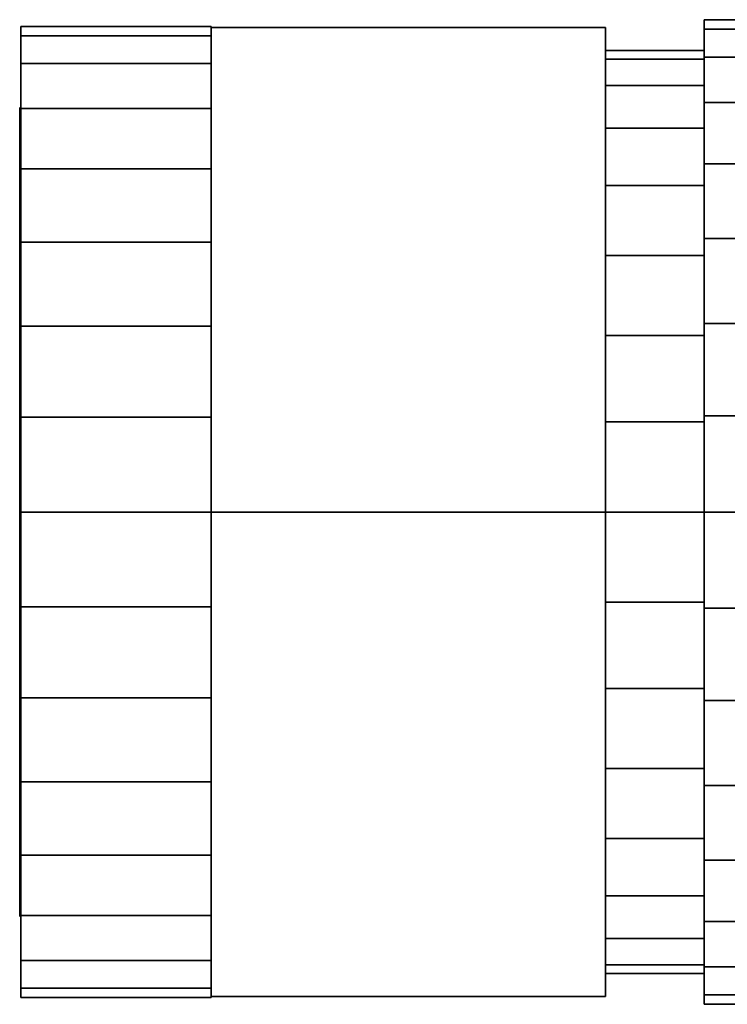
# Model space of a CAD drawing. Extents: x -105 to 148, y -53 to 53.
# Drawn here: x -105 to -43, y -43 to 43 of the extents above; entities that cross this region are included whole.
import ezdxf

# ---------------------------------------------------------------- set-up
doc = ezdxf.new("R2010")
doc.units = 0
doc.header["$LTSCALE"] = 50
doc.layers.get('0').update_dxf_attribs({"linetype": 'CONTINUOUS'})
doc.layers.add('ARMATEC_AT3611_001', color=7, linetype='CONTINUOUS')

# ---------------------------------------------------------------- blocks, each defined once
blk = doc.blocks.new('QMODEL__20050404091216_153')
at = {"color": 42}
for points, invisible_edges in [([(-88.039997, 0, -48.400002), (-88.039997, 41.915631, -24.200001), (-53.959999, 41.915631, -24.200001), (-53.959999, 0, -48.400002)], 5), ([(-88.039997, 41.915631, -24.200001), (-88.039997, 41.915631, 24.200001), (-53.959999, 41.915631, 24.200001), (-53.959999, 41.915631, -24.200001)], 5), ([(-88.039997, 41.915631, 24.200001), (-88.039997, 0, 48.400002), (-53.959999, 0, 48.400002), (-53.959999, 41.915631, 24.200001)], 5), ([(-88.039997, 41.915631, 24.200001), (-88.039997, 41.915631, -24.200001), (-88.039997, 0)], 14), ([(-88.039997, 41.915631, -24.200001), (-88.039997, 0, -48.400002), (-88.039997, 0)], 14), ([(-88.039997, 0, 48.400002), (-88.039997, 41.915631, 24.200001), (-88.039997, 0)], 14), ([(-53.959999, 0, -48.400002), (-53.959999, 41.915631, -24.200001), (-53.959999, 0)], 14), ([(-53.959999, 41.915631, -24.200001), (-53.959999, 41.915631, 24.200001), (-53.959999, 0)], 14), ([(-53.959999, 41.915631, 24.200001), (-53.959999, 0, 48.400002), (-53.959999, 0)], 14), ([(-88.039997, 0, 48.400002), (-88.039997, -41.915631, 24.200001), (-53.959999, -41.915631, 24.200001), (-53.959999, 0, 48.400002)], 5), ([(-88.039997, -41.915631, -24.200001), (-88.039997, 0, -48.400002), (-53.959999, 0, -48.400002), (-53.959999, -41.915631, -24.200001)], 5), ([(-88.039997, 0, -48.400002), (-88.039997, -41.915631, -24.200001), (-88.039997, 0)], 14), ([(-88.039997, -41.915631, -24.200001), (-88.039997, -41.915631, 24.200001), (-88.039997, 0)], 14), ([(-88.039997, -41.915631, 24.200001), (-88.039997, 0, 48.400002), (-88.039997, 0)], 14), ([(-53.959999, 0, 48.400002), (-53.959999, -41.915631, 24.200001), (-53.959999, 0)], 14), ([(-53.959999, -41.915631, 24.200001), (-53.959999, -41.915631, -24.200001), (-53.959999, 0)], 14), ([(-53.959999, -41.915631, -24.200001), (-53.959999, 0, -48.400002), (-53.959999, 0)], 14), ([(-88.039997, -41.915631, 24.200001), (-88.039997, -41.915631, -24.200001), (-53.959999, -41.915631, -24.200001), (-53.959999, -41.915631, 24.200001)], 5)]:
    blk.add_3dface(points, dxfattribs=dict(at, invisible_edges=invisible_edges))
at = {"color": 19, "invisible_edges": 14}
for points in [[(-104.599998, 34.327485, -6.828161), (-104.599998, 35), (-104.599998, 0)], [(-104.599998, 35), (-104.599998, 34.327485, 6.828161), (-104.599998, 0)], [(-104.599998, 32.335784, -13.39392), (-104.599998, 34.327485, -6.828161), (-104.599998, 0)], [(-104.599998, 34.327485, 6.828161), (-104.599998, 32.335784, 13.39392), (-104.599998, 0)], [(-104.599998, 29.101436, -19.444958), (-104.599998, 32.335784, -13.39392), (-104.599998, 0)], [(-104.599998, 32.335784, 13.39392), (-104.599998, 29.101436, 19.444958), (-104.599998, 0)], [(-104.599998, 24.748737, -24.748737), (-104.599998, 29.101436, -19.444958), (-104.599998, 0)], [(-104.599998, 29.101436, 19.444958), (-104.599998, 24.748737, 24.748737), (-104.599998, 0)], [(-104.599998, 19.444958, -29.101436), (-104.599998, 24.748737, -24.748737), (-104.599998, 0)], [(-104.599998, 24.748737, 24.748737), (-104.599998, 19.444958, 29.101436), (-104.599998, 0)], [(-104.599998, 13.39392, -32.335784), (-104.599998, 19.444958, -29.101436), (-104.599998, 0)], [(-104.599998, 19.444958, 29.101436), (-104.599998, 13.39392, 32.335784), (-104.599998, 0)], [(-104.599998, 6.828161, -34.327485), (-104.599998, 13.39392, -32.335784), (-104.599998, 0)], [(-104.599998, 13.39392, 32.335784), (-104.599998, 6.828161, 34.327485), (-104.599998, 0)], [(-104.599998, 0, -35), (-104.599998, 6.828161, -34.327485), (-104.599998, 0)], [(-104.599998, 6.828161, 34.327485), (-104.599998, 0, 35), (-104.599998, 0)], [(-104.599998, 0, 35), (-104.599998, -6.828161, 34.327485), (-104.599998, 0)], [(-104.599998, -6.828161, 34.327485), (-104.599998, -13.39392, 32.335784), (-104.599998, 0)], [(-104.599998, -13.39392, 32.335784), (-104.599998, -19.444958, 29.101436), (-104.599998, 0)], [(-104.599998, -19.444958, 29.101436), (-104.599998, -24.748737, 24.748737), (-104.599998, 0)], [(-104.599998, -24.748737, 24.748737), (-104.599998, -29.101436, 19.444958), (-104.599998, 0)], [(-104.599998, -29.101436, 19.444958), (-104.599998, -32.335784, 13.39392), (-104.599998, 0)], [(-104.599998, -32.335784, 13.39392), (-104.599998, -34.327485, 6.828161), (-104.599998, 0)], [(-104.599998, -34.327485, 6.828161), (-104.599998, -35), (-104.599998, 0)], [(-104.599998, -35), (-104.599998, -34.327485, -6.828161), (-104.599998, 0)], [(-104.599998, -34.327485, -6.828161), (-104.599998, -32.335784, -13.39392), (-104.599998, 0)], [(-104.599998, -32.335784, -13.39392), (-104.599998, -29.101436, -19.444958), (-104.599998, 0)], [(-104.599998, -29.101436, -19.444958), (-104.599998, -24.748737, -24.748737), (-104.599998, 0)], [(-104.599998, -24.748737, -24.748737), (-104.599998, -19.444958, -29.101436), (-104.599998, 0)], [(-104.599998, -19.444958, -29.101436), (-104.599998, -13.39392, -32.335784), (-104.599998, 0)], [(-104.599998, -13.39392, -32.335784), (-104.599998, -6.828161, -34.327485), (-104.599998, 0)], [(-104.599998, -6.828161, -34.327485), (-104.599998, 0, -35), (-104.599998, 0)]]:
    blk.add_3dface(points, dxfattribs=at)
at = {"color": 42}
mesh = blk.add_polymesh((2, 32), dxfattribs=dict(at, n_close=True))
for k, corner in enumerate([(-45.44, 0, 42.592003), (-45.44, -8.309288, 41.773609), (-45.44, -16.299254, 39.34988), (-45.44, -23.662849, 35.413956), (-45.44, -30.117094, 30.117094), (-45.44, -35.413956, 23.662849), (-45.44, -39.34988, 16.299254), (-45.44, -41.773609, 8.309288), (-45.44, -42.592003), (-45.44, -41.773609, -8.309288), (-45.44, -39.34988, -16.299254), (-45.44, -35.413956, -23.662849), (-45.44, -30.117094, -30.117094), (-45.44, -23.662849, -35.413956), (-45.44, -16.299254, -39.34988), (-45.44, -8.309288, -41.773609), (-45.44, 0, -42.592003), (-45.44, 8.309288, -41.773609), (-45.44, 16.299254, -39.34988), (-45.44, 23.662849, -35.413956), (-45.44, 30.117094, -30.117094), (-45.44, 35.413956, -23.662849), (-45.44, 39.34988, -16.299254), (-45.44, 41.773609, -8.309288), (-45.44, 42.592003), (-45.44, 41.773609, 8.309288), (-45.44, 39.34988, 16.299254), (-45.44, 35.413956, 23.662849), (-45.44, 30.117094, 30.117094), (-45.44, 23.662849, 35.413956), (-45.44, 16.299254, 39.34988), (-45.44, 8.309288, 41.773609), (-36.92, 0, 42.592003), (-36.92, -8.309288, 41.773609), (-36.92, -16.299254, 39.34988), (-36.92, -23.662849, 35.413956), (-36.92, -30.117094, 30.117094), (-36.92, -35.413956, 23.662849), (-36.92, -39.34988, 16.299254), (-36.92, -41.773609, 8.309288), (-36.92, -42.592003), (-36.92, -41.773609, -8.309288), (-36.92, -39.34988, -16.299254), (-36.92, -35.413956, -23.662849), (-36.92, -30.117094, -30.117094), (-36.92, -23.662849, -35.413956), (-36.92, -16.299254, -39.34988), (-36.92, -8.309288, -41.773609), (-36.92, 0, -42.592003), (-36.92, 8.309288, -41.773609), (-36.92, 16.299254, -39.34988), (-36.92, 23.662849, -35.413956), (-36.92, 30.117094, -30.117094), (-36.92, 35.413956, -23.662849), (-36.92, 39.34988, -16.299254), (-36.92, 41.773609, -8.309288), (-36.92, 42.592003), (-36.92, 41.773609, 8.309288), (-36.92, 39.34988, 16.299254), (-36.92, 35.413956, 23.662849), (-36.92, 30.117094, 30.117094), (-36.92, 23.662849, 35.413956), (-36.92, 16.299254, 39.34988), (-36.92, 8.309288, 41.773609)]):
    mesh.set_mesh_vertex(divmod(k, 32), corner)
mesh = blk.add_polymesh((2, 32), dxfattribs=dict(at, n_close=True))
for k, corner in enumerate([(-45.44, 0), (-45.44, 0), (-45.44, 0), (-45.44, 0), (-45.44, 0), (-45.44, 0), (-45.44, 0), (-45.44, 0), (-45.44, 0), (-45.44, 0), (-45.44, 0), (-45.44, 0), (-45.44, 0), (-45.44, 0), (-45.44, 0), (-45.44, 0), (-45.44, 0), (-45.44, 0), (-45.44, 0), (-45.44, 0), (-45.44, 0), (-45.44, 0), (-45.44, 0), (-45.44, 0), (-45.44, 0), (-45.44, 0), (-45.44, 0), (-45.44, 0), (-45.44, 0), (-45.44, 0), (-45.44, 0), (-45.44, 0), (-45.44, 0, 42.592003), (-45.44, -8.309288, 41.773609), (-45.44, -16.299254, 39.34988), (-45.44, -23.662849, 35.413956), (-45.44, -30.117094, 30.117094), (-45.44, -35.413956, 23.662849), (-45.44, -39.34988, 16.299254), (-45.44, -41.773609, 8.309288), (-45.44, -42.592003), (-45.44, -41.773609, -8.309288), (-45.44, -39.34988, -16.299254), (-45.44, -35.413956, -23.662849), (-45.44, -30.117094, -30.117094), (-45.44, -23.662849, -35.413956), (-45.44, -16.299254, -39.34988), (-45.44, -8.309288, -41.773609), (-45.44, 0, -42.592003), (-45.44, 8.309288, -41.773609), (-45.44, 16.299254, -39.34988), (-45.44, 23.662849, -35.413956), (-45.44, 30.117094, -30.117094), (-45.44, 35.413956, -23.662849), (-45.44, 39.34988, -16.299254), (-45.44, 41.773609, -8.309288), (-45.44, 42.592003), (-45.44, 41.773609, 8.309288), (-45.44, 39.34988, 16.299254), (-45.44, 35.413956, 23.662849), (-45.44, 30.117094, 30.117094), (-45.44, 23.662849, 35.413956), (-45.44, 16.299254, 39.34988), (-45.44, 8.309288, 41.773609)]):
    mesh.set_mesh_vertex(divmod(k, 32), corner)
mesh = blk.add_polymesh((2, 32), dxfattribs=dict(at, n_close=True))
for k, corner in enumerate([(-104.499998, 0, 42), (-104.499998, -8.193794, 41.192982), (-104.499998, -16.072704, 38.80294), (-104.499998, -23.33395, 34.921724), (-104.499998, -29.698485, 29.698485), (-104.499998, -34.921724, 23.33395), (-104.499998, -38.80294, 16.072704), (-104.499998, -41.192982, 8.193794), (-104.499998, -42), (-104.499998, -41.192982, -8.193794), (-104.499998, -38.80294, -16.072704), (-104.499998, -34.921724, -23.33395), (-104.499998, -29.698485, -29.698485), (-104.499998, -23.33395, -34.921724), (-104.499998, -16.072704, -38.80294), (-104.499998, -8.193794, -41.192982), (-104.499998, 0, -42), (-104.499998, 8.193794, -41.192982), (-104.499998, 16.072704, -38.80294), (-104.499998, 23.33395, -34.921724), (-104.499998, 29.698485, -29.698485), (-104.499998, 34.921724, -23.33395), (-104.499998, 38.80294, -16.072704), (-104.499998, 41.192982, -8.193794), (-104.499998, 42), (-104.499998, 41.192982, 8.193794), (-104.499998, 38.80294, 16.072704), (-104.499998, 34.921724, 23.33395), (-104.499998, 29.698485, 29.698485), (-104.499998, 23.33395, 34.921724), (-104.499998, 16.072704, 38.80294), (-104.499998, 8.193794, 41.192982), (-88.039997, 0, 42), (-88.039997, -8.193794, 41.192982), (-88.039997, -16.072704, 38.80294), (-88.039997, -23.33395, 34.921724), (-88.039997, -29.698485, 29.698485), (-88.039997, -34.921724, 23.33395), (-88.039997, -38.80294, 16.072704), (-88.039997, -41.192982, 8.193794), (-88.039997, -42), (-88.039997, -41.192982, -8.193794), (-88.039997, -38.80294, -16.072704), (-88.039997, -34.921724, -23.33395), (-88.039997, -29.698485, -29.698485), (-88.039997, -23.33395, -34.921724), (-88.039997, -16.072704, -38.80294), (-88.039997, -8.193794, -41.192982), (-88.039997, 0, -42), (-88.039997, 8.193794, -41.192982), (-88.039997, 16.072704, -38.80294), (-88.039997, 23.33395, -34.921724), (-88.039997, 29.698485, -29.698485), (-88.039997, 34.921724, -23.33395), (-88.039997, 38.80294, -16.072704), (-88.039997, 41.192982, -8.193794), (-88.039997, 42), (-88.039997, 41.192982, 8.193794), (-88.039997, 38.80294, 16.072704), (-88.039997, 34.921724, 23.33395), (-88.039997, 29.698485, 29.698485), (-88.039997, 23.33395, 34.921724), (-88.039997, 16.072704, 38.80294), (-88.039997, 8.193794, 41.192982)]):
    mesh.set_mesh_vertex(divmod(k, 32), corner)
mesh = blk.add_polymesh((2, 32), dxfattribs=dict(at, n_close=True))
for k, corner in enumerate([(-104.499998, 0), (-104.499998, 0), (-104.499998, 0), (-104.499998, 0), (-104.499998, 0), (-104.499998, 0), (-104.499998, 0), (-104.499998, 0), (-104.499998, 0), (-104.499998, 0), (-104.499998, 0), (-104.499998, 0), (-104.499998, 0), (-104.499998, 0), (-104.499998, 0), (-104.499998, 0), (-104.499998, 0), (-104.499998, 0), (-104.499998, 0), (-104.499998, 0), (-104.499998, 0), (-104.499998, 0), (-104.499998, 0), (-104.499998, 0), (-104.499998, 0), (-104.499998, 0), (-104.499998, 0), (-104.499998, 0), (-104.499998, 0), (-104.499998, 0), (-104.499998, 0), (-104.499998, 0), (-104.499998, 0, 42), (-104.499998, -8.193794, 41.192982), (-104.499998, -16.072704, 38.80294), (-104.499998, -23.33395, 34.921724), (-104.499998, -29.698485, 29.698485), (-104.499998, -34.921724, 23.33395), (-104.499998, -38.80294, 16.072704), (-104.499998, -41.192982, 8.193794), (-104.499998, -42), (-104.499998, -41.192982, -8.193794), (-104.499998, -38.80294, -16.072704), (-104.499998, -34.921724, -23.33395), (-104.499998, -29.698485, -29.698485), (-104.499998, -23.33395, -34.921724), (-104.499998, -16.072704, -38.80294), (-104.499998, -8.193794, -41.192982), (-104.499998, 0, -42), (-104.499998, 8.193794, -41.192982), (-104.499998, 16.072704, -38.80294), (-104.499998, 23.33395, -34.921724), (-104.499998, 29.698485, -29.698485), (-104.499998, 34.921724, -23.33395), (-104.499998, 38.80294, -16.072704), (-104.499998, 41.192982, -8.193794), (-104.499998, 42), (-104.499998, 41.192982, 8.193794), (-104.499998, 38.80294, 16.072704), (-104.499998, 34.921724, 23.33395), (-104.499998, 29.698485, 29.698485), (-104.499998, 23.33395, 34.921724), (-104.499998, 16.072704, 38.80294), (-104.499998, 8.193794, 41.192982)]):
    mesh.set_mesh_vertex(divmod(k, 32), corner)
mesh = blk.add_polymesh((2, 32), dxfattribs=dict(at, n_close=True))
for k, corner in enumerate([(-53.959999, 0, 39.93), (-53.959999, -7.789957, 39.162757), (-53.959999, -15.28055, 36.89051), (-53.959999, -22.18392, 33.200582), (-53.959999, -28.234774, 28.234774), (-53.959999, -33.200582, 22.18392), (-53.959999, -36.89051, 15.28055), (-53.959999, -39.162757, 7.789957), (-53.959999, -39.93), (-53.959999, -39.162757, -7.789957), (-53.959999, -36.89051, -15.28055), (-53.959999, -33.200582, -22.18392), (-53.959999, -28.234774, -28.234774), (-53.959999, -22.18392, -33.200582), (-53.959999, -15.28055, -36.89051), (-53.959999, -7.789957, -39.162757), (-53.959999, 0, -39.93), (-53.959999, 7.789957, -39.162757), (-53.959999, 15.28055, -36.89051), (-53.959999, 22.18392, -33.200582), (-53.959999, 28.234774, -28.234774), (-53.959999, 33.200582, -22.18392), (-53.959999, 36.89051, -15.28055), (-53.959999, 39.162757, -7.789957), (-53.959999, 39.93), (-53.959999, 39.162757, 7.789957), (-53.959999, 36.89051, 15.28055), (-53.959999, 33.200582, 22.18392), (-53.959999, 28.234774, 28.234774), (-53.959999, 22.18392, 33.200582), (-53.959999, 15.28055, 36.89051), (-53.959999, 7.789957, 39.162757), (-45.44, 0, 39.93), (-45.44, -7.789957, 39.162757), (-45.44, -15.28055, 36.89051), (-45.44, -22.18392, 33.200582), (-45.44, -28.234774, 28.234774), (-45.44, -33.200582, 22.18392), (-45.44, -36.89051, 15.28055), (-45.44, -39.162757, 7.789957), (-45.44, -39.93), (-45.44, -39.162757, -7.789957), (-45.44, -36.89051, -15.28055), (-45.44, -33.200582, -22.18392), (-45.44, -28.234774, -28.234774), (-45.44, -22.18392, -33.200582), (-45.44, -15.28055, -36.89051), (-45.44, -7.789957, -39.162757), (-45.44, 0, -39.93), (-45.44, 7.789957, -39.162757), (-45.44, 15.28055, -36.89051), (-45.44, 22.18392, -33.200582), (-45.44, 28.234774, -28.234774), (-45.44, 33.200582, -22.18392), (-45.44, 36.89051, -15.28055), (-45.44, 39.162757, -7.789957), (-45.44, 39.93), (-45.44, 39.162757, 7.789957), (-45.44, 36.89051, 15.28055), (-45.44, 33.200582, 22.18392), (-45.44, 28.234774, 28.234774), (-45.44, 22.18392, 33.200582), (-45.44, 15.28055, 36.89051), (-45.44, 7.789957, 39.162757)]):
    mesh.set_mesh_vertex(divmod(k, 32), corner)
mesh = blk.add_polymesh((2, 32), dxfattribs=dict(at, n_close=True))
for k, corner in enumerate([(-53.959999, 0), (-53.959999, 0), (-53.959999, 0), (-53.959999, 0), (-53.959999, 0), (-53.959999, 0), (-53.959999, 0), (-53.959999, 0), (-53.959999, 0), (-53.959999, 0), (-53.959999, 0), (-53.959999, 0), (-53.959999, 0), (-53.959999, 0), (-53.959999, 0), (-53.959999, 0), (-53.959999, 0), (-53.959999, 0), (-53.959999, 0), (-53.959999, 0), (-53.959999, 0), (-53.959999, 0), (-53.959999, 0), (-53.959999, 0), (-53.959999, 0), (-53.959999, 0), (-53.959999, 0), (-53.959999, 0), (-53.959999, 0), (-53.959999, 0), (-53.959999, 0), (-53.959999, 0), (-53.959999, 0, 39.93), (-53.959999, -7.789957, 39.162757), (-53.959999, -15.28055, 36.89051), (-53.959999, -22.18392, 33.200582), (-53.959999, -28.234774, 28.234774), (-53.959999, -33.200582, 22.18392), (-53.959999, -36.89051, 15.28055), (-53.959999, -39.162757, 7.789957), (-53.959999, -39.93), (-53.959999, -39.162757, -7.789957), (-53.959999, -36.89051, -15.28055), (-53.959999, -33.200582, -22.18392), (-53.959999, -28.234774, -28.234774), (-53.959999, -22.18392, -33.200582), (-53.959999, -15.28055, -36.89051), (-53.959999, -7.789957, -39.162757), (-53.959999, 0, -39.93), (-53.959999, 7.789957, -39.162757), (-53.959999, 15.28055, -36.89051), (-53.959999, 22.18392, -33.200582), (-53.959999, 28.234774, -28.234774), (-53.959999, 33.200582, -22.18392), (-53.959999, 36.89051, -15.28055), (-53.959999, 39.162757, -7.789957), (-53.959999, 39.93), (-53.959999, 39.162757, 7.789957), (-53.959999, 36.89051, 15.28055), (-53.959999, 33.200582, 22.18392), (-53.959999, 28.234774, 28.234774), (-53.959999, 22.18392, 33.200582), (-53.959999, 15.28055, 36.89051), (-53.959999, 7.789957, 39.162757)]):
    mesh.set_mesh_vertex(divmod(k, 32), corner)
mesh = blk.add_polymesh((2, 32), dxfattribs=dict(at, n_close=True))
for k, corner in enumerate([(-45.44, 0), (-45.44, 0), (-45.44, 0), (-45.44, 0), (-45.44, 0), (-45.44, 0), (-45.44, 0), (-45.44, 0), (-45.44, 0), (-45.44, 0), (-45.44, 0), (-45.44, 0), (-45.44, 0), (-45.44, 0), (-45.44, 0), (-45.44, 0), (-45.44, 0), (-45.44, 0), (-45.44, 0), (-45.44, 0), (-45.44, 0), (-45.44, 0), (-45.44, 0), (-45.44, 0), (-45.44, 0), (-45.44, 0), (-45.44, 0), (-45.44, 0), (-45.44, 0), (-45.44, 0), (-45.44, 0), (-45.44, 0), (-45.44, 0, 39.93), (-45.44, -7.789957, 39.162757), (-45.44, -15.28055, 36.89051), (-45.44, -22.18392, 33.200582), (-45.44, -28.234774, 28.234774), (-45.44, -33.200582, 22.18392), (-45.44, -36.89051, 15.28055), (-45.44, -39.162757, 7.789957), (-45.44, -39.93), (-45.44, -39.162757, -7.789957), (-45.44, -36.89051, -15.28055), (-45.44, -33.200582, -22.18392), (-45.44, -28.234774, -28.234774), (-45.44, -22.18392, -33.200582), (-45.44, -15.28055, -36.89051), (-45.44, -7.789957, -39.162757), (-45.44, 0, -39.93), (-45.44, 7.789957, -39.162757), (-45.44, 15.28055, -36.89051), (-45.44, 22.18392, -33.200582), (-45.44, 28.234774, -28.234774), (-45.44, 33.200582, -22.18392), (-45.44, 36.89051, -15.28055), (-45.44, 39.162757, -7.789957), (-45.44, 39.93), (-45.44, 39.162757, 7.789957), (-45.44, 36.89051, 15.28055), (-45.44, 33.200582, 22.18392), (-45.44, 28.234774, 28.234774), (-45.44, 22.18392, 33.200582), (-45.44, 15.28055, 36.89051), (-45.44, 7.789957, 39.162757)]):
    mesh.set_mesh_vertex(divmod(k, 32), corner)

msp = doc.modelspace()

# ---------------------------------------------------------------- block references
at = {"layer": 'ARMATEC_AT3611_001'}
msp.add_blockref('QMODEL__20050404091216_153', (0, 0), dxfattribs=at)

doc.saveas('drawing.dxf')
